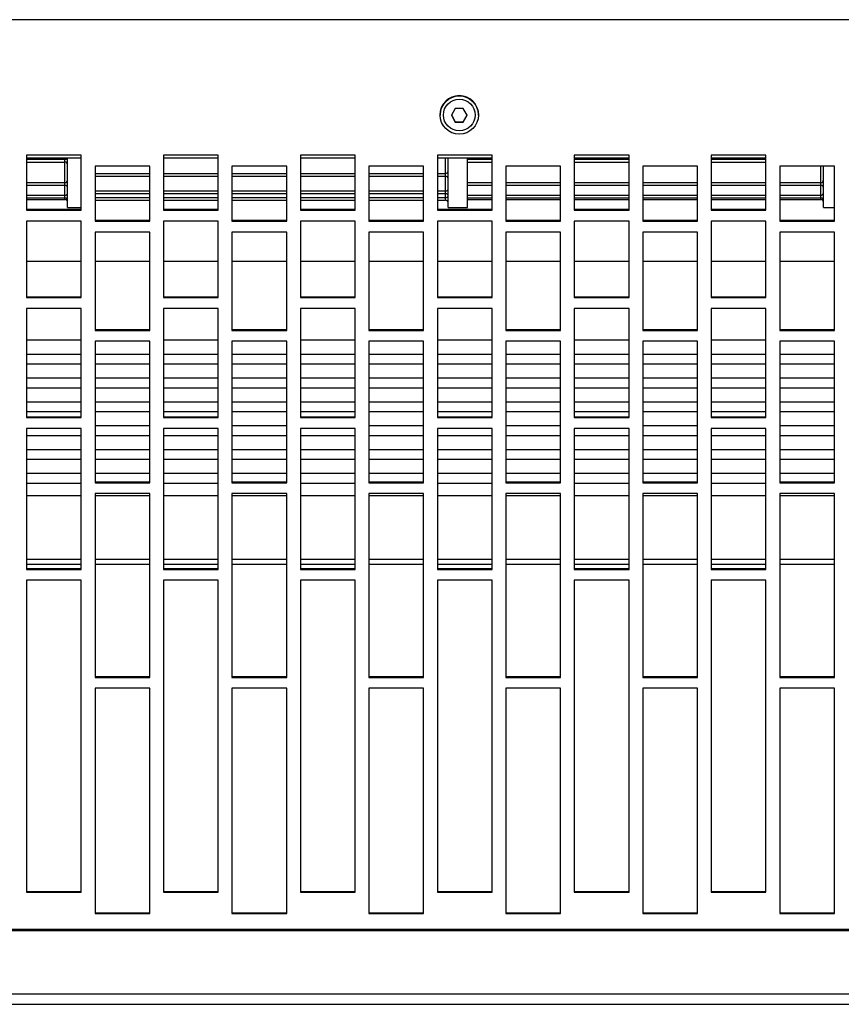
# Model space of a CAD drawing. Extents: x 8533 to 37935, y -10483 to 14592.
# Drawn here: x 29550 to 29700, y -8072 to -7893 of the extents above; entities that cross this region are included whole.
import ezdxf

# ---------------------------------------------------------------- set-up
doc = ezdxf.new("R2010")
doc.units = 0
doc.header["$LTSCALE"] = 10
doc.layers.get('0').update_dxf_attribs({"linetype": 'CONTINUOUS'})

msp = doc.modelspace()

# ---------------------------------------------------------------- linework, layer by layer
at = {"color": 7, "linetype": 'Continuous'}
for p, q in [((30427.332, -7892.508), (28425.332, -7892.508)), ((29626.832, -7909.868), (29626.832, -7909.908)), ((29629.611, -7908.69), (29628.889, -7909.938)), ((29628.889, -7909.892), (29629.611, -7911.141)), ((29628.889, -7909.938), (29629.611, -7911.187)), ((29631.776, -7909.938), (29631.054, -7908.69)), ((29631.054, -7911.141), (29631.776, -7909.892)), ((29631.054, -7911.187), (29631.776, -7909.938)), ((29633.832, -7909.908), (29633.832, -7909.868)), ((29629.611, -7911.187), (29629.611, -7911.141)), ((29629.611, -7911.141), (29631.054, -7911.141)), ((29631.054, -7911.187), (29631.054, -7911.141)), ((29561.332, -7917.251), (29551.332, -7917.251)), ((29551.332, -7917.251), (29551.332, -7927.258)), ((29561.332, -7927.258), (29561.332, -7917.251)), ((29586.332, -7917.251), (29576.332, -7917.251)), ((29576.332, -7917.251), (29576.332, -7927.258)), ((29586.332, -7927.258), (29586.332, -7917.251)), ((29611.332, -7917.251), (29601.332, -7917.251)), ((29601.332, -7917.251), (29601.332, -7927.258)), ((29611.332, -7927.258), (29611.332, -7917.251)), ((29636.332, -7917.251), (29626.332, -7917.251)), ((29626.332, -7917.251), (29626.332, -7927.258)), ((29636.332, -7927.258), (29636.332, -7917.251)), ((29661.332, -7917.251), (29651.332, -7917.251)), ((29651.332, -7917.251), (29651.332, -7927.258)), ((29661.332, -7927.258), (29661.332, -7917.251)), ((29686.332, -7917.251), (29676.332, -7917.251)), ((29676.332, -7917.251), (29676.332, -7927.258)), ((29686.332, -7927.258), (29686.332, -7917.251)), ((29561.332, -7917.803), (29551.332, -7917.803)), ((29551.332, -7918.484), (29558.332, -7918.484)), ((29558.332, -7918.484), (29558.332, -7917.985)), ((29558.832, -7926.803), (29558.832, -7917.803)), ((29563.832, -7919.254), (29563.832, -7929.257)), ((29573.832, -7919.254), (29563.832, -7919.254)), ((29573.832, -7929.257), (29573.832, -7919.254)), ((29586.332, -7917.803), (29576.332, -7917.803)), ((29588.832, -7919.254), (29588.832, -7929.257)), ((29598.832, -7919.254), (29588.832, -7919.254)), ((29598.832, -7929.257), (29598.832, -7919.254)), ((29611.332, -7917.803), (29601.332, -7917.803)), ((29613.832, -7919.254), (29613.832, -7929.257)), ((29623.832, -7919.254), (29613.832, -7919.254)), ((29623.832, -7929.257), (29623.832, -7919.254)), ((29636.332, -7917.803), (29626.332, -7917.803)), ((29628.332, -7926.803), (29628.332, -7917.803)), ((29631.832, -7926.803), (29631.832, -7917.803)), ((29631.832, -7918.484), (29636.332, -7918.484)), ((29638.832, -7919.254), (29638.832, -7929.257)), ((29648.832, -7919.254), (29638.832, -7919.254)), ((29648.832, -7929.257), (29648.832, -7919.254)), ((29661.332, -7917.803), (29651.332, -7917.803)), ((29651.332, -7918.484), (29661.332, -7918.484)), ((29663.832, -7919.254), (29663.832, -7929.257)), ((29673.832, -7919.254), (29663.832, -7919.254)), ((29673.832, -7929.257), (29673.832, -7919.254)), ((29686.332, -7917.803), (29676.332, -7917.803)), ((29676.332, -7918.484), (29686.332, -7918.484)), ((29688.832, -7919.254), (29688.832, -7929.257)), ((29698.832, -7919.254), (29688.832, -7919.254)), ((29698.832, -7929.257), (29698.832, -7919.254)), ((29696.832, -7926.803), (29696.832, -7919.293)), ((29551.332, -7922.723), (29558.332, -7922.723)), ((29563.832, -7921.065), (29573.832, -7921.065)), ((29576.332, -7921.065), (29586.332, -7921.065)), ((29588.832, -7921.065), (29598.832, -7921.065)), ((29601.332, -7921.065), (29611.332, -7921.065)), ((29613.832, -7921.065), (29623.832, -7921.065)), ((29626.332, -7921.065), (29627.832, -7921.065)), ((29631.832, -7922.723), (29636.332, -7922.723)), ((29638.832, -7922.723), (29648.832, -7922.723)), ((29651.332, -7922.723), (29661.332, -7922.723)), ((29663.832, -7922.723), (29673.832, -7922.723)), ((29676.332, -7922.723), (29686.332, -7922.723)), ((29688.832, -7922.723), (29696.332, -7922.723)), ((29563.832, -7924.245), (29573.832, -7924.245)), ((29576.332, -7924.245), (29586.332, -7924.245)), ((29588.832, -7924.245), (29598.832, -7924.245)), ((29601.332, -7924.245), (29611.332, -7924.245)), ((29613.832, -7924.245), (29623.832, -7924.245)), ((29626.332, -7924.245), (29627.832, -7924.245)), ((29551.332, -7925.029), (29558.332, -7925.029)), ((29551.332, -7925.336), (29558.332, -7925.336)), ((29563.832, -7925.448), (29573.832, -7925.448)), ((29576.332, -7925.448), (29586.332, -7925.448)), ((29588.832, -7925.448), (29598.832, -7925.448)), ((29601.332, -7925.448), (29611.332, -7925.448)), ((29613.832, -7925.448), (29623.832, -7925.448)), ((29626.332, -7925.448), (29627.832, -7925.448)), ((29631.832, -7925.029), (29636.332, -7925.029)), ((29631.832, -7925.336), (29636.332, -7925.336)), ((29638.832, -7925.029), (29648.832, -7925.029)), ((29638.832, -7925.336), (29648.832, -7925.336)), ((29651.332, -7925.029), (29661.332, -7925.029)), ((29651.332, -7925.336), (29661.332, -7925.336)), ((29663.832, -7925.029), (29673.832, -7925.029)), ((29663.832, -7925.336), (29673.832, -7925.336)), ((29676.332, -7925.029), (29686.332, -7925.029)), ((29676.332, -7925.336), (29686.332, -7925.336)), ((29688.832, -7925.029), (29696.332, -7925.029)), ((29688.832, -7925.336), (29696.332, -7925.336)), ((29551.332, -7927.114), (29561.332, -7927.114)), ((29551.332, -7927.258), (29561.332, -7927.258)), ((29558.832, -7926.803), (29561.332, -7926.803)), ((29576.332, -7927.114), (29586.332, -7927.114)), ((29576.332, -7927.258), (29586.332, -7927.258)), ((29601.332, -7927.114), (29611.332, -7927.114)), ((29601.332, -7927.258), (29611.332, -7927.258)), ((29626.332, -7927.114), (29636.332, -7927.114)), ((29626.332, -7927.258), (29636.332, -7927.258)), ((29628.332, -7926.803), (29631.832, -7926.803)), ((29651.332, -7927.114), (29661.332, -7927.114)), ((29651.332, -7927.258), (29661.332, -7927.258)), ((29676.332, -7927.114), (29686.332, -7927.114)), ((29676.332, -7927.258), (29686.332, -7927.258)), ((29696.832, -7926.803), (29698.832, -7926.803)), ((29561.332, -7929.257), (29551.332, -7929.257)), ((29551.332, -7929.257), (29551.332, -7943.231)), ((29561.332, -7943.231), (29561.332, -7929.257)), ((29563.832, -7929.113), (29573.832, -7929.113)), ((29563.832, -7929.257), (29573.832, -7929.257)), ((29586.332, -7929.257), (29576.332, -7929.257)), ((29576.332, -7929.257), (29576.332, -7943.231)), ((29586.332, -7943.231), (29586.332, -7929.257)), ((29588.832, -7929.113), (29598.832, -7929.113)), ((29588.832, -7929.257), (29598.832, -7929.257)), ((29611.332, -7929.257), (29601.332, -7929.257)), ((29601.332, -7929.257), (29601.332, -7943.231)), ((29611.332, -7943.231), (29611.332, -7929.257)), ((29613.832, -7929.113), (29623.832, -7929.113)), ((29613.832, -7929.257), (29623.832, -7929.257)), ((29636.332, -7929.257), (29626.332, -7929.257)), ((29626.332, -7929.257), (29626.332, -7943.231)), ((29636.332, -7943.231), (29636.332, -7929.257)), ((29638.832, -7929.113), (29648.832, -7929.113)), ((29638.832, -7929.257), (29648.832, -7929.257)), ((29661.332, -7929.257), (29651.332, -7929.257)), ((29651.332, -7929.257), (29651.332, -7943.231)), ((29661.332, -7943.231), (29661.332, -7929.257)), ((29663.832, -7929.113), (29673.832, -7929.113)), ((29663.832, -7929.257), (29673.832, -7929.257)), ((29686.332, -7929.257), (29676.332, -7929.257)), ((29676.332, -7929.257), (29676.332, -7943.231)), ((29686.332, -7943.231), (29686.332, -7929.257)), ((29688.832, -7929.113), (29698.832, -7929.113)), ((29688.832, -7929.257), (29698.832, -7929.257)), ((29563.832, -7931.256), (29563.832, -7949.208)), ((29573.832, -7931.256), (29563.832, -7931.256)), ((29573.832, -7949.208), (29573.832, -7931.256)), ((29588.832, -7931.256), (29588.832, -7949.208)), ((29598.832, -7931.256), (29588.832, -7931.256)), ((29598.832, -7949.208), (29598.832, -7931.256)), ((29613.832, -7931.256), (29613.832, -7949.208)), ((29623.832, -7931.256), (29613.832, -7931.256)), ((29623.832, -7949.208), (29623.832, -7931.256)), ((29638.832, -7931.256), (29638.832, -7949.208)), ((29648.832, -7931.256), (29638.832, -7931.256)), ((29648.832, -7949.208), (29648.832, -7931.256)), ((29663.832, -7931.256), (29663.832, -7949.208)), ((29673.832, -7931.256), (29663.832, -7931.256)), ((29673.832, -7949.208), (29673.832, -7931.256)), ((29688.832, -7931.256), (29688.832, -7949.208)), ((29698.832, -7931.256), (29688.832, -7931.256)), ((29698.832, -7949.208), (29698.832, -7931.256)), ((29561.332, -7936.618), (29551.332, -7936.618)), ((29573.832, -7936.618), (29563.832, -7936.618)), ((29586.332, -7936.618), (29576.332, -7936.618)), ((29598.832, -7936.618), (29588.832, -7936.618)), ((29611.332, -7936.618), (29601.332, -7936.618)), ((29623.832, -7936.618), (29613.832, -7936.618)), ((29636.332, -7936.618), (29626.332, -7936.618)), ((29648.832, -7936.618), (29638.832, -7936.618)), ((29661.332, -7936.618), (29651.332, -7936.618)), ((29673.832, -7936.618), (29663.832, -7936.618)), ((29686.332, -7936.618), (29676.332, -7936.618)), ((29698.832, -7936.618), (29688.832, -7936.618)), ((29551.332, -7943.086), (29561.332, -7943.086)), ((29551.332, -7943.231), (29561.332, -7943.231)), ((29576.332, -7943.086), (29586.332, -7943.086)), ((29576.332, -7943.231), (29586.332, -7943.231)), ((29601.332, -7943.086), (29611.332, -7943.086)), ((29601.332, -7943.231), (29611.332, -7943.231)), ((29626.332, -7943.086), (29636.332, -7943.086)), ((29626.332, -7943.231), (29636.332, -7943.231)), ((29651.332, -7943.086), (29661.332, -7943.086)), ((29651.332, -7943.231), (29661.332, -7943.231)), ((29676.332, -7943.086), (29686.332, -7943.086)), ((29676.332, -7943.231), (29686.332, -7943.231)), ((29561.332, -7945.224), (29551.332, -7945.224)), ((29551.332, -7945.224), (29551.332, -7965.114)), ((29561.332, -7965.114), (29561.332, -7945.224)), ((29586.332, -7945.224), (29576.332, -7945.224)), ((29576.332, -7945.224), (29576.332, -7965.114)), ((29586.332, -7965.114), (29586.332, -7945.224)), ((29611.332, -7945.224), (29601.332, -7945.224)), ((29601.332, -7945.224), (29601.332, -7965.114)), ((29611.332, -7965.114), (29611.332, -7945.224)), ((29636.332, -7945.224), (29626.332, -7945.224)), ((29626.332, -7945.224), (29626.332, -7965.114)), ((29636.332, -7965.114), (29636.332, -7945.224)), ((29661.332, -7945.224), (29651.332, -7945.224)), ((29651.332, -7945.224), (29651.332, -7965.114)), ((29661.332, -7965.114), (29661.332, -7945.224)), ((29686.332, -7945.224), (29676.332, -7945.224)), ((29676.332, -7945.224), (29676.332, -7965.114)), ((29686.332, -7965.114), (29686.332, -7945.224)), ((29563.832, -7949.064), (29573.832, -7949.064)), ((29563.832, -7949.208), (29573.832, -7949.208)), ((29588.832, -7949.064), (29598.832, -7949.064)), ((29588.832, -7949.208), (29598.832, -7949.208)), ((29613.832, -7949.064), (29623.832, -7949.064)), ((29613.832, -7949.208), (29623.832, -7949.208)), ((29638.832, -7949.064), (29648.832, -7949.064)), ((29638.832, -7949.208), (29648.832, -7949.208)), ((29663.832, -7949.064), (29673.832, -7949.064)), ((29663.832, -7949.208), (29673.832, -7949.208)), ((29688.832, -7949.064), (29698.832, -7949.064)), ((29688.832, -7949.208), (29698.832, -7949.208)), ((29561.332, -7950.972), (29551.332, -7950.972)), ((29563.832, -7951.199), (29563.832, -7977.013)), ((29573.832, -7951.199), (29563.832, -7951.199)), ((29573.832, -7977.013), (29573.832, -7951.199)), ((29586.332, -7950.972), (29576.332, -7950.972)), ((29588.832, -7951.199), (29588.832, -7977.013)), ((29598.832, -7951.199), (29588.832, -7951.199)), ((29598.832, -7977.013), (29598.832, -7951.199)), ((29611.332, -7950.972), (29601.332, -7950.972)), ((29613.832, -7951.199), (29613.832, -7977.013)), ((29623.832, -7951.199), (29613.832, -7951.199)), ((29623.832, -7977.013), (29623.832, -7951.199)), ((29636.332, -7950.972), (29626.332, -7950.972)), ((29638.832, -7951.199), (29638.832, -7977.013)), ((29648.832, -7951.199), (29638.832, -7951.199)), ((29648.832, -7977.013), (29648.832, -7951.199)), ((29661.332, -7950.972), (29651.332, -7950.972)), ((29663.832, -7951.199), (29663.832, -7977.013)), ((29673.832, -7951.199), (29663.832, -7951.199)), ((29673.832, -7977.013), (29673.832, -7951.199)), ((29686.332, -7950.972), (29676.332, -7950.972)), ((29688.832, -7951.199), (29688.832, -7977.013)), ((29698.832, -7951.199), (29688.832, -7951.199)), ((29698.832, -7977.013), (29698.832, -7951.199)), ((29561.332, -7953.584), (29551.332, -7953.584)), ((29573.832, -7953.584), (29563.832, -7953.584)), ((29586.332, -7953.584), (29576.332, -7953.584)), ((29598.832, -7953.584), (29588.832, -7953.584)), ((29611.332, -7953.584), (29601.332, -7953.584)), ((29623.832, -7953.584), (29613.832, -7953.584)), ((29636.332, -7953.584), (29626.332, -7953.584)), ((29648.832, -7953.584), (29638.832, -7953.584)), ((29661.332, -7953.584), (29651.332, -7953.584)), ((29673.832, -7953.584), (29663.832, -7953.584)), ((29686.332, -7953.584), (29676.332, -7953.584)), ((29698.832, -7953.584), (29688.832, -7953.584)), ((29551.332, -7955.325), (29561.332, -7955.325)), ((29563.832, -7955.325), (29573.832, -7955.325)), ((29576.332, -7955.325), (29586.332, -7955.325)), ((29588.832, -7955.325), (29598.832, -7955.325)), ((29601.332, -7955.325), (29611.332, -7955.325)), ((29613.832, -7955.325), (29623.832, -7955.325)), ((29626.332, -7955.325), (29636.332, -7955.325)), ((29638.832, -7955.325), (29648.832, -7955.325)), ((29651.332, -7955.325), (29661.332, -7955.325)), ((29663.832, -7955.325), (29673.832, -7955.325)), ((29676.332, -7955.325), (29686.332, -7955.325)), ((29688.832, -7955.325), (29698.832, -7955.325)), ((29561.332, -7957.937), (29551.332, -7957.937)), ((29573.832, -7957.937), (29563.832, -7957.937)), ((29586.332, -7957.937), (29576.332, -7957.937)), ((29598.832, -7957.937), (29588.832, -7957.937)), ((29611.332, -7957.937), (29601.332, -7957.937)), ((29623.832, -7957.937), (29613.832, -7957.937)), ((29636.332, -7957.937), (29626.332, -7957.937)), ((29648.832, -7957.937), (29638.832, -7957.937)), ((29661.332, -7957.937), (29651.332, -7957.937)), ((29673.832, -7957.937), (29663.832, -7957.937)), ((29686.332, -7957.937), (29676.332, -7957.937)), ((29698.832, -7957.937), (29688.832, -7957.937)), ((29551.332, -7959.678), (29561.332, -7959.678)), ((29563.832, -7959.678), (29573.832, -7959.678)), ((29576.332, -7959.678), (29586.332, -7959.678)), ((29588.832, -7959.678), (29598.832, -7959.678)), ((29601.332, -7959.678), (29611.332, -7959.678)), ((29613.832, -7959.678), (29623.832, -7959.678)), ((29626.332, -7959.678), (29636.332, -7959.678)), ((29638.832, -7959.678), (29648.832, -7959.678)), ((29651.332, -7959.678), (29661.332, -7959.678)), ((29663.832, -7959.678), (29673.832, -7959.678)), ((29676.332, -7959.678), (29686.332, -7959.678)), ((29688.832, -7959.678), (29698.832, -7959.678)), ((29561.332, -7962.289), (29551.332, -7962.289)), ((29573.832, -7962.289), (29563.832, -7962.289)), ((29586.332, -7962.289), (29576.332, -7962.289)), ((29598.832, -7962.289), (29588.832, -7962.289)), ((29611.332, -7962.289), (29601.332, -7962.289)), ((29623.832, -7962.289), (29613.832, -7962.289)), ((29636.332, -7962.289), (29626.332, -7962.289)), ((29648.832, -7962.289), (29638.832, -7962.289)), ((29661.332, -7962.289), (29651.332, -7962.289)), ((29673.832, -7962.289), (29663.832, -7962.289)), ((29686.332, -7962.289), (29676.332, -7962.289)), ((29698.832, -7962.289), (29688.832, -7962.289)), ((29551.332, -7964.03), (29561.332, -7964.03)), ((29563.832, -7964.03), (29573.832, -7964.03)), ((29576.332, -7964.03), (29586.332, -7964.03)), ((29588.832, -7964.03), (29598.832, -7964.03)), ((29601.332, -7964.03), (29611.332, -7964.03)), ((29613.832, -7964.03), (29623.832, -7964.03)), ((29626.332, -7964.03), (29636.332, -7964.03)), ((29638.832, -7964.03), (29648.832, -7964.03)), ((29651.332, -7964.03), (29661.332, -7964.03)), ((29663.832, -7964.03), (29673.832, -7964.03)), ((29676.332, -7964.03), (29686.332, -7964.03)), ((29688.832, -7964.03), (29698.832, -7964.03)), ((29551.332, -7964.97), (29561.332, -7964.97)), ((29551.332, -7965.114), (29561.332, -7965.114)), ((29576.332, -7964.97), (29586.332, -7964.97)), ((29576.332, -7965.114), (29586.332, -7965.114)), ((29601.332, -7964.97), (29611.332, -7964.97)), ((29601.332, -7965.114), (29611.332, -7965.114)), ((29626.332, -7964.97), (29636.332, -7964.97)), ((29626.332, -7965.114), (29636.332, -7965.114)), ((29651.332, -7964.97), (29661.332, -7964.97)), ((29651.332, -7965.114), (29661.332, -7965.114)), ((29676.332, -7964.97), (29686.332, -7964.97)), ((29676.332, -7965.114), (29686.332, -7965.114)), ((29561.332, -7967.099), (29551.332, -7967.099)), ((29551.332, -7967.099), (29551.332, -7992.835)), ((29561.332, -7992.835), (29561.332, -7967.099)), ((29573.832, -7966.642), (29563.832, -7966.642)), ((29586.332, -7967.099), (29576.332, -7967.099)), ((29576.332, -7967.099), (29576.332, -7992.835)), ((29586.332, -7992.835), (29586.332, -7967.099)), ((29598.832, -7966.642), (29588.832, -7966.642)), ((29611.332, -7967.099), (29601.332, -7967.099)), ((29601.332, -7967.099), (29601.332, -7992.835)), ((29611.332, -7992.835), (29611.332, -7967.099)), ((29623.832, -7966.642), (29613.832, -7966.642)), ((29636.332, -7967.099), (29626.332, -7967.099)), ((29626.332, -7967.099), (29626.332, -7992.835)), ((29636.332, -7992.835), (29636.332, -7967.099)), ((29648.832, -7966.642), (29638.832, -7966.642)), ((29661.332, -7967.099), (29651.332, -7967.099)), ((29651.332, -7967.099), (29651.332, -7992.835)), ((29661.332, -7992.835), (29661.332, -7967.099)), ((29673.832, -7966.642), (29663.832, -7966.642)), ((29686.332, -7967.099), (29676.332, -7967.099)), ((29676.332, -7967.099), (29676.332, -7992.835)), ((29686.332, -7992.835), (29686.332, -7967.099)), ((29698.832, -7966.642), (29688.832, -7966.642)), ((29551.332, -7968.383), (29561.332, -7968.383)), ((29563.832, -7968.383), (29573.832, -7968.383)), ((29576.332, -7968.383), (29586.332, -7968.383)), ((29588.832, -7968.383), (29598.832, -7968.383)), ((29601.332, -7968.383), (29611.332, -7968.383)), ((29613.832, -7968.383), (29623.832, -7968.383)), ((29626.332, -7968.383), (29636.332, -7968.383)), ((29638.832, -7968.383), (29648.832, -7968.383)), ((29651.332, -7968.383), (29661.332, -7968.383)), ((29663.832, -7968.383), (29673.832, -7968.383)), ((29676.332, -7968.383), (29686.332, -7968.383)), ((29688.832, -7968.383), (29698.832, -7968.383)), ((29561.332, -7970.995), (29551.332, -7970.995)), ((29573.832, -7970.995), (29563.832, -7970.995)), ((29586.332, -7970.995), (29576.332, -7970.995)), ((29598.832, -7970.995), (29588.832, -7970.995)), ((29611.332, -7970.995), (29601.332, -7970.995)), ((29623.832, -7970.995), (29613.832, -7970.995)), ((29636.332, -7970.995), (29626.332, -7970.995)), ((29648.832, -7970.995), (29638.832, -7970.995)), ((29661.332, -7970.995), (29651.332, -7970.995)), ((29673.832, -7970.995), (29663.832, -7970.995)), ((29686.332, -7970.995), (29676.332, -7970.995)), ((29698.832, -7970.995), (29688.832, -7970.995)), ((29551.332, -7972.736), (29561.332, -7972.736)), ((29563.832, -7972.736), (29573.832, -7972.736)), ((29576.332, -7972.736), (29586.332, -7972.736)), ((29588.832, -7972.736), (29598.832, -7972.736)), ((29601.332, -7972.736), (29611.332, -7972.736)), ((29613.832, -7972.736), (29623.832, -7972.736)), ((29626.332, -7972.736), (29636.332, -7972.736)), ((29638.832, -7972.736), (29648.832, -7972.736)), ((29651.332, -7972.736), (29661.332, -7972.736)), ((29663.832, -7972.736), (29673.832, -7972.736)), ((29676.332, -7972.736), (29686.332, -7972.736)), ((29688.832, -7972.736), (29698.832, -7972.736)), ((29561.332, -7975.347), (29551.332, -7975.347)), ((29573.832, -7975.347), (29563.832, -7975.347)), ((29586.332, -7975.347), (29576.332, -7975.347)), ((29598.832, -7975.347), (29588.832, -7975.347)), ((29611.332, -7975.347), (29601.332, -7975.347)), ((29623.832, -7975.347), (29613.832, -7975.347)), ((29636.332, -7975.347), (29626.332, -7975.347)), ((29648.832, -7975.347), (29638.832, -7975.347)), ((29661.332, -7975.347), (29651.332, -7975.347)), ((29673.832, -7975.347), (29663.832, -7975.347)), ((29686.332, -7975.347), (29676.332, -7975.347)), ((29698.832, -7975.347), (29688.832, -7975.347)), ((29551.332, -7977.089), (29561.332, -7977.089)), ((29563.832, -7976.868), (29573.832, -7976.868)), ((29563.832, -7977.013), (29573.832, -7977.013)), ((29576.332, -7977.089), (29586.332, -7977.089)), ((29588.832, -7976.868), (29598.832, -7976.868)), ((29588.832, -7977.013), (29598.832, -7977.013)), ((29601.332, -7977.089), (29611.332, -7977.089)), ((29613.832, -7976.868), (29623.832, -7976.868)), ((29613.832, -7977.013), (29623.832, -7977.013)), ((29626.332, -7977.089), (29636.332, -7977.089)), ((29638.832, -7976.868), (29648.832, -7976.868)), ((29638.832, -7977.013), (29648.832, -7977.013)), ((29651.332, -7977.089), (29661.332, -7977.089)), ((29663.832, -7976.868), (29673.832, -7976.868)), ((29663.832, -7977.013), (29673.832, -7977.013)), ((29676.332, -7977.089), (29686.332, -7977.089)), ((29688.832, -7976.868), (29698.832, -7976.868)), ((29688.832, -7977.013), (29698.832, -7977.013)), ((29561.332, -7979.41), (29551.332, -7979.41)), ((29563.832, -7978.993), (29563.832, -8012.545)), ((29573.832, -7978.993), (29563.832, -7978.993)), ((29573.832, -7979.41), (29563.832, -7979.41)), ((29573.832, -8012.545), (29573.832, -7978.993)), ((29586.332, -7979.41), (29576.332, -7979.41)), ((29588.832, -7978.993), (29588.832, -8012.545)), ((29598.832, -7978.993), (29588.832, -7978.993)), ((29598.832, -7979.41), (29588.832, -7979.41)), ((29598.832, -8012.545), (29598.832, -7978.993)), ((29611.332, -7979.41), (29601.332, -7979.41)), ((29613.832, -7978.993), (29613.832, -8012.545)), ((29623.832, -7978.993), (29613.832, -7978.993)), ((29623.832, -7979.41), (29613.832, -7979.41)), ((29623.832, -8012.545), (29623.832, -7978.993)), ((29636.332, -7979.41), (29626.332, -7979.41)), ((29638.832, -7978.993), (29638.832, -8012.545)), ((29648.832, -7978.993), (29638.832, -7978.993)), ((29648.832, -7979.41), (29638.832, -7979.41)), ((29648.832, -8012.545), (29648.832, -7978.993)), ((29661.332, -7979.41), (29651.332, -7979.41)), ((29663.832, -7978.993), (29663.832, -8012.545)), ((29673.832, -7978.993), (29663.832, -7978.993)), ((29673.832, -7979.41), (29663.832, -7979.41)), ((29673.832, -8012.545), (29673.832, -7978.993)), ((29686.332, -7979.41), (29676.332, -7979.41)), ((29688.832, -7978.993), (29688.832, -8012.545)), ((29698.832, -7978.993), (29688.832, -7978.993)), ((29698.832, -7979.41), (29688.832, -7979.41)), ((29698.832, -8012.545), (29698.832, -7978.993)), ((29551.332, -7992.691), (29561.332, -7992.691)), ((29551.332, -7992.835), (29561.332, -7992.835)), ((29576.332, -7992.691), (29586.332, -7992.691)), ((29576.332, -7992.835), (29586.332, -7992.835)), ((29601.332, -7992.691), (29611.332, -7992.691)), ((29601.332, -7992.835), (29611.332, -7992.835)), ((29626.332, -7992.691), (29636.332, -7992.691)), ((29626.332, -7992.835), (29636.332, -7992.835)), ((29651.332, -7992.691), (29661.332, -7992.691)), ((29651.332, -7992.835), (29661.332, -7992.835)), ((29676.332, -7992.691), (29686.332, -7992.691)), ((29676.332, -7992.835), (29686.332, -7992.835)), ((29551.332, -7994.809), (29551.332, -8051.739)), ((29561.332, -7994.809), (29551.332, -7994.809)), ((29561.332, -8051.739), (29561.332, -7994.809)), ((29576.332, -7994.809), (29576.332, -8051.739)), ((29586.332, -7994.809), (29576.332, -7994.809)), ((29586.332, -8051.739), (29586.332, -7994.809)), ((29601.332, -7994.809), (29601.332, -8051.739)), ((29611.332, -7994.809), (29601.332, -7994.809)), ((29611.332, -8051.739), (29611.332, -7994.809)), ((29626.332, -7994.809), (29626.332, -8051.739)), ((29636.332, -7994.809), (29626.332, -7994.809)), ((29636.332, -8051.739), (29636.332, -7994.809)), ((29651.332, -7994.809), (29651.332, -8051.739)), ((29661.332, -7994.809), (29651.332, -7994.809)), ((29661.332, -8051.739), (29661.332, -7994.809)), ((29676.332, -7994.809), (29676.332, -8051.739)), ((29686.332, -7994.809), (29676.332, -7994.809)), ((29686.332, -8051.739), (29686.332, -7994.809)), ((29563.832, -8012.401), (29573.832, -8012.401)), ((29563.832, -8012.545), (29573.832, -8012.545)), ((29588.832, -8012.401), (29598.832, -8012.401)), ((29588.832, -8012.545), (29598.832, -8012.545)), ((29613.832, -8012.401), (29623.832, -8012.401)), ((29613.832, -8012.545), (29623.832, -8012.545)), ((29638.832, -8012.401), (29648.832, -8012.401)), ((29638.832, -8012.545), (29648.832, -8012.545)), ((29663.832, -8012.401), (29673.832, -8012.401)), ((29663.832, -8012.545), (29673.832, -8012.545)), ((29688.832, -8012.401), (29698.832, -8012.401)), ((29688.832, -8012.545), (29698.832, -8012.545)), ((29563.832, -8014.512), (29563.832, -8055.642)), ((29573.832, -8014.512), (29563.832, -8014.512)), ((29573.832, -8055.642), (29573.832, -8014.512)), ((29588.832, -8014.512), (29588.832, -8055.642)), ((29598.832, -8014.512), (29588.832, -8014.512)), ((29598.832, -8055.642), (29598.832, -8014.512)), ((29613.832, -8014.512), (29613.832, -8055.642)), ((29623.832, -8014.512), (29613.832, -8014.512)), ((29623.832, -8055.642), (29623.832, -8014.512)), ((29638.832, -8014.512), (29638.832, -8055.642)), ((29648.832, -8014.512), (29638.832, -8014.512)), ((29648.832, -8055.642), (29648.832, -8014.512)), ((29663.832, -8014.512), (29663.832, -8055.642)), ((29673.832, -8014.512), (29663.832, -8014.512)), ((29673.832, -8055.642), (29673.832, -8014.512)), ((29688.832, -8014.512), (29688.832, -8055.642)), ((29698.832, -8014.512), (29688.832, -8014.512)), ((29698.832, -8055.642), (29698.832, -8014.512)), ((29551.332, -8051.594), (29561.332, -8051.594)), ((29551.332, -8051.739), (29561.332, -8051.739)), ((29576.332, -8051.594), (29586.332, -8051.594)), ((29576.332, -8051.739), (29586.332, -8051.739)), ((29601.332, -8051.594), (29611.332, -8051.594)), ((29601.332, -8051.739), (29611.332, -8051.739)), ((29626.332, -8051.594), (29636.332, -8051.594)), ((29626.332, -8051.739), (29636.332, -8051.739)), ((29651.332, -8051.594), (29661.332, -8051.594)), ((29651.332, -8051.739), (29661.332, -8051.739)), ((29676.332, -8051.594), (29686.332, -8051.594)), ((29676.332, -8051.739), (29686.332, -8051.739)), ((29563.832, -8055.497), (29573.832, -8055.497)), ((29563.832, -8055.642), (29573.832, -8055.642)), ((29588.832, -8055.497), (29598.832, -8055.497)), ((29588.832, -8055.642), (29598.832, -8055.642)), ((29613.832, -8055.497), (29623.832, -8055.497)), ((29613.832, -8055.642), (29623.832, -8055.642)), ((29638.832, -8055.497), (29648.832, -8055.497)), ((29638.832, -8055.642), (29648.832, -8055.642)), ((29663.832, -8055.497), (29673.832, -8055.497)), ((29663.832, -8055.642), (29673.832, -8055.642)), ((29688.832, -8055.497), (29698.832, -8055.497)), ((29688.832, -8055.642), (29698.832, -8055.642)), ((28425.332, -8058.502), (30427.332, -8058.502)), ((28425.332, -8058.742), (30427.332, -8058.742)), ((28425.332, -8070.306), (30427.332, -8070.306)), ((28425.332, -8072.206), (30427.332, -8072.206))]:
    msp.add_line(p, q, dxfattribs=at)
at = {"color": 8, "linetype": 'Continuous'}
for p, q in [((29551.332, -7917.985), (29558.332, -7917.985)), ((29558.332, -7917.985), (29558.332, -7917.803)), ((29558.332, -7922.232), (29558.332, -7918.484)), ((29627.832, -7920.57), (29627.832, -7917.803)), ((29631.832, -7917.985), (29636.332, -7917.985)), ((29651.332, -7917.985), (29661.332, -7917.985)), ((29676.332, -7917.985), (29686.332, -7917.985)), ((29696.332, -7922.232), (29696.332, -7919.254)), ((29563.832, -7920.57), (29573.832, -7920.57)), ((29576.332, -7920.57), (29586.332, -7920.57)), ((29588.832, -7920.57), (29598.832, -7920.57)), ((29601.332, -7920.57), (29611.332, -7920.57)), ((29613.832, -7920.57), (29623.832, -7920.57)), ((29626.332, -7920.57), (29627.832, -7920.57)), ((29627.832, -7921.065), (29627.832, -7920.57)), ((29551.332, -7922.232), (29558.332, -7922.232)), ((29558.332, -7922.723), (29558.332, -7922.232)), ((29558.332, -7924.553), (29558.332, -7922.723)), ((29627.832, -7923.761), (29627.832, -7921.065)), ((29631.832, -7922.232), (29636.332, -7922.232)), ((29638.832, -7922.232), (29648.832, -7922.232)), ((29651.332, -7922.232), (29661.332, -7922.232)), ((29663.832, -7922.232), (29673.832, -7922.232)), ((29676.332, -7922.232), (29686.332, -7922.232)), ((29688.832, -7922.232), (29696.332, -7922.232)), ((29696.332, -7922.723), (29696.332, -7922.232)), ((29696.332, -7924.553), (29696.332, -7922.723)), ((29551.332, -7924.553), (29558.332, -7924.553)), ((29558.332, -7925.029), (29558.332, -7924.553)), ((29563.832, -7923.761), (29573.832, -7923.761)), ((29576.332, -7923.761), (29586.332, -7923.761)), ((29588.832, -7923.761), (29598.832, -7923.761)), ((29601.332, -7923.761), (29611.332, -7923.761)), ((29613.832, -7923.761), (29623.832, -7923.761)), ((29626.332, -7923.761), (29627.832, -7923.761)), ((29627.832, -7924.245), (29627.832, -7923.761)), ((29627.832, -7924.983), (29627.832, -7924.245)), ((29631.832, -7924.553), (29636.332, -7924.553)), ((29638.832, -7924.553), (29648.832, -7924.553)), ((29651.332, -7924.553), (29661.332, -7924.553)), ((29663.832, -7924.553), (29673.832, -7924.553)), ((29676.332, -7924.553), (29686.332, -7924.553)), ((29688.832, -7924.553), (29696.332, -7924.553)), ((29696.332, -7925.029), (29696.332, -7924.553)), ((29558.332, -7925.336), (29558.332, -7925.029)), ((29563.832, -7924.983), (29573.832, -7924.983)), ((29576.332, -7924.983), (29586.332, -7924.983)), ((29588.832, -7924.983), (29598.832, -7924.983)), ((29601.332, -7924.983), (29611.332, -7924.983)), ((29613.832, -7924.983), (29623.832, -7924.983)), ((29626.332, -7924.983), (29627.832, -7924.983)), ((29627.832, -7925.448), (29627.832, -7924.983)), ((29696.332, -7925.336), (29696.332, -7925.029)), ((29551.332, -7990.952), (29561.332, -7990.952)), ((29563.832, -7990.952), (29573.832, -7990.952)), ((29576.332, -7990.952), (29586.332, -7990.952)), ((29588.832, -7990.952), (29598.832, -7990.952)), ((29601.332, -7990.952), (29611.332, -7990.952)), ((29613.832, -7990.952), (29623.832, -7990.952)), ((29626.332, -7990.952), (29636.332, -7990.952)), ((29638.832, -7990.952), (29648.832, -7990.952)), ((29651.332, -7990.952), (29661.332, -7990.952)), ((29663.832, -7990.952), (29673.832, -7990.952)), ((29676.332, -7990.952), (29686.332, -7990.952)), ((29688.832, -7990.952), (29698.832, -7990.952)), ((29551.332, -7991.893), (29561.332, -7991.893)), ((29563.832, -7991.893), (29573.832, -7991.893)), ((29576.332, -7991.893), (29586.332, -7991.893)), ((29588.832, -7991.893), (29598.832, -7991.893)), ((29601.332, -7991.893), (29611.332, -7991.893)), ((29613.832, -7991.893), (29623.832, -7991.893)), ((29626.332, -7991.893), (29636.332, -7991.893)), ((29638.832, -7991.893), (29648.832, -7991.893)), ((29651.332, -7991.893), (29661.332, -7991.893)), ((29663.832, -7991.893), (29673.832, -7991.893)), ((29676.332, -7991.893), (29686.332, -7991.893)), ((29688.832, -7991.893), (29698.832, -7991.893))]:
    msp.add_line(p, q, dxfattribs=at)
at = {"color": 7, "linetype": 'Continuous'}
for radius in [3.497, 2.897]:
    msp.add_circle((29630.329, -7909.909), radius, dxfattribs=at)
for centre, radius, start, end in [((29630.332, -7909.87), 3.5, 0.05324, 179.94676), ((29558.332, -7918.984), 0.5, 359.99857, 90.00101), ((29627.837, -7920.075), 0.495, 269.44418, 359.43054), ((29558.341, -7921.741), 0.491, 268.93719, 358.89851), ((29558.332, -7923.223), 0.5, 0, 90), ((29627.832, -7921.565), 0.5, 0, 90), ((29696.341, -7921.741), 0.491, 268.93889, 358.89681), ((29696.332, -7923.223), 0.5, 0, 90), ((29558.355, -7924.076), 0.478, 267.24258, 356.95109), ((29627.848, -7923.277), 0.484, 268.09331, 357.95409), ((29627.832, -7924.745), 0.5, 0, 90), ((29696.355, -7924.076), 0.478, 267.24432, 356.94935), ((29558.332, -7925.529), 0.5, 0, 90), ((29558.332, -7925.836), 0.5, 0, 90), ((29627.832, -7925.948), 0.5, 0, 90), ((29696.332, -7925.529), 0.5, 0, 90), ((29696.332, -7925.836), 0.5, 0, 90)]:
    msp.add_arc(centre, radius, start, end, dxfattribs=at)
at = {"color": 8, "linetype": 'Continuous'}
for centre, radius, start, end in [((29558.333, -7917.484), 0.501, 269.95712, 320.51335), ((29627.853, -7924.491), 0.493, 267.61884, 342.1838)]:
    msp.add_arc(centre, radius, start, end, dxfattribs=at)
at = {"color": 7, "linetype": 'Continuous'}
for points, knots in [([(29631.054, -7908.69), (29630.813, -7908.691), (29630.332, -7908.694), (29629.851, -7908.691), (29629.611, -7908.69)], [0, 0, 0, 0, 0.5000051, 1, 1, 1, 1]), ([(29629.611, -7911.187), (29629.851, -7911.188), (29630.332, -7911.19), (29630.813, -7911.188), (29631.054, -7911.187)], [0, 0, 0, 0, 0.4999949, 1, 1, 1, 1])]:
    msp.add_open_spline(points, degree=3, knots=knots, dxfattribs=at)

doc.saveas('drawing.dxf')
